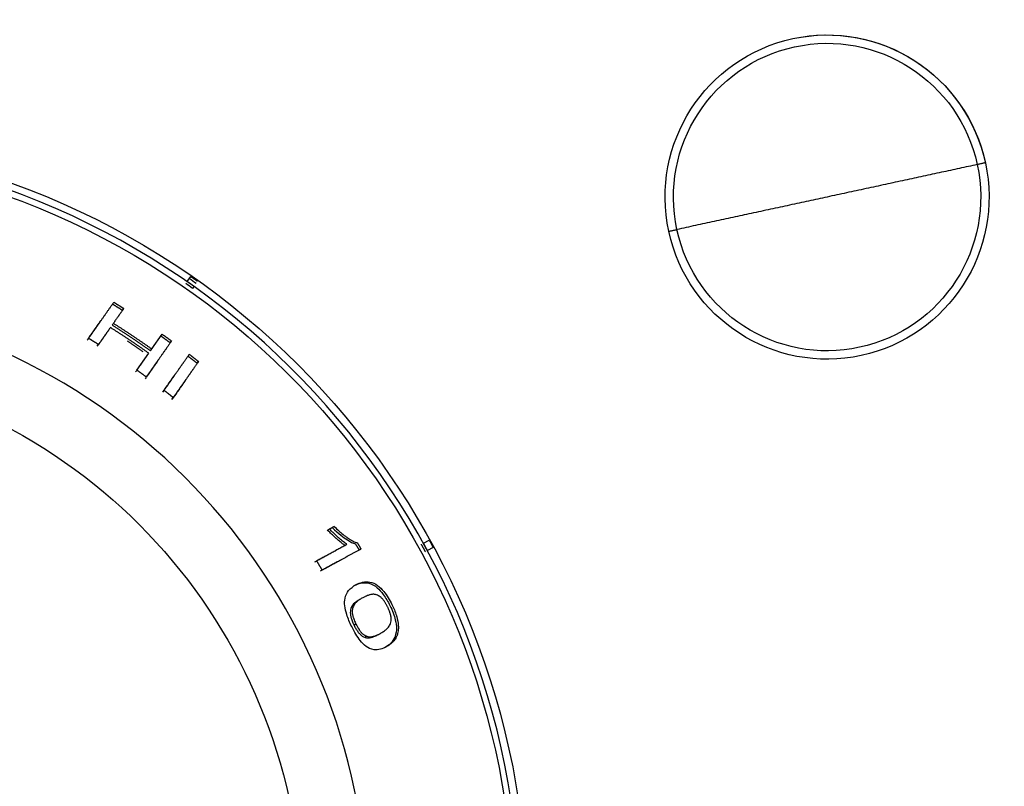
# Model space of a CAD drawing. Extents: x 570 to 2426, y 95 to 2622.
# Drawn here: x 867 to 908, y 2336 to 2368 of the extents above; entities that cross this region are included whole.
import ezdxf

# ---------------------------------------------------------------- set-up
doc = ezdxf.new("R2010")
doc.units = 0
doc.header["$LTSCALE"] = 10
doc.layers.add('Moffat_Details', color=160, linetype='CONTINUOUS')

msp = doc.modelspace()

# ---------------------------------------------------------------- linework, layer by layer
at = {"layer": 'Moffat_Details', "true_color": 0x000000}
for p, q in [((873.533, 2357.43), (873.683, 2357.644)), ((873.819, 2357.229), (873.762, 2357.147)), ((870.84, 2356.235), (870.892, 2356.31)), ((872.058, 2354.624), (872.489, 2355.24)), ((869.789, 2354.734), (869.841, 2354.809)), ((872.006, 2354.55), (872.058, 2354.624)), ((872.832, 2354.881), (872.884, 2354.956)), ((871.439, 2353.741), (871.934, 2354.447)), ((873.955, 2354.026), (874.008, 2354.101)), ((872.52, 2352.825), (872.573, 2352.9)), ((872.903, 2352.523), (872.955, 2352.598)), ((879.467, 2347.129), (879.658, 2347.234)), ((879.658, 2347.234), (879.578, 2347.19)), ((883.385, 2346.537), (883.615, 2346.662)), ((880.779, 2346.294), (880.699, 2346.25)), ((883.783, 2346.355), (883.553, 2346.23)), ((879.165, 2345.413), (879.085, 2345.369)), ((880.565, 2344.802), (880.485, 2344.758)), ((880.571, 2343.164), (880.491, 2343.12)), ((881.028, 2342.657), (880.948, 2342.613))]:
    msp.add_line(p, q, dxfattribs=at)
at = {"layer": 'Moffat_Details', "true_color": 0x000000, "extrusion": (0, 0, -1)}
for centre, radius, start, end in [((-900.205, 2360.95), 6.75, 77.8064, 257.8064), ((-900.205, 2360.95), 6.401, 347.8064, 167.8064), ((-900.205, 2360.95), 6.75, 77.8064, 167.8064), ((-900.205, 2360.95), 6.75, 347.8064, 77.8064), ((-900.205, 2360.95), 6.75, 257.8064, 77.8064), ((-855.205, 2330.95), 32.5, 100.2983, 269.9911), ((-855.205, 2330.95), 31.938, 100.0423, 269.9898), ((-900.205, 2360.95), 6.401, 167.8064, 347.8064), ((-900.205, 2360.95), 6.75, 167.8064, 257.8064), ((-900.205, 2360.95), 6.75, 257.8064, 347.8064), ((-855.205, 2330.95), 32.365, 124.6902, 125.3098), ((-855.205, 2330.95), 23.115, 106.6996, 269.9995), ((-855.205, 2330.95), 32.465, 151.0548, 151.6725)]:
    msp.add_arc(centre, radius, start, end, dxfattribs=at)
at = {"layer": 'Moffat_Details', "true_color": 0x000000}
for radius, start, end in [(32.196, 270.0089, 80.089), (32.103, 54.6877, 55.3123), (32.203, 54.6886, 55.3114), (25.856, 270.0102, 76.5939), (32.203, 28.325, 28.9477)]:
    msp.add_arc((855.205, 2330.95), radius, start, end, dxfattribs=at)
for points, weights in [([(906.461, 2362.302), (903.408, 2361.642), (900.205, 2360.95)], [1, 0.988333523273, 1]), ([(906.803, 2362.376), (906.803, 2362.376), (906.461, 2362.302)], [1, 0.806553304195, 1]), ([(900.205, 2360.95), (897.003, 2360.258), (893.949, 2359.598)], [1, 0.939998447895, 0.904580533504]), ([(893.608, 2359.525), (893.608, 2359.525), (893.949, 2359.598)], [1, 0.76710832119, 0.904580533504]), ([(873.683, 2357.644), (873.827, 2357.544), (873.97, 2357.443)], [1, 0.999985456467, 1]), ([(869.374, 2354.99), (869.883, 2355.717), (870.426, 2356.493)], [1.00265407562, 1.00307261944, 1.00247454643]), ([(869.426, 2355.065), (869.936, 2355.792), (870.479, 2356.568)], [1, 1.00050866604, 1.00000965595]), ([(870.84, 2356.235), (870.621, 2355.923), (870.408, 2355.619)], [1.00247240067, 1.00271177292, 1.00278615952]), ([(870.426, 2356.493), (870.634, 2356.365), (870.84, 2356.235)], [1, 0.999977529049, 1]), ([(870.892, 2356.31), (870.674, 2355.998), (870.461, 2355.693)], [1.00000393391, 1.00008368492, 1]), ([(870.479, 2356.568), (870.686, 2356.44), (870.892, 2356.31)], [1, 0.999977648258, 1]), ([(870.284, 2355.441), (870.032, 2355.082), (869.789, 2354.734)], [1.00281560421, 1.00284683704, 1.00264501572]), ([(870.336, 2355.516), (870.085, 2355.157), (869.841, 2354.809)], [1.00000476837, 1.00011777878, 1]), ([(871.934, 2354.447), (871.15, 2355.004), (870.336, 2355.516)], [1, 0.999628543854, 1]), ([(870.408, 2355.619), (871.222, 2355.106), (872.006, 2354.55)], [1, 0.9996317029, 1]), ([(870.461, 2355.693), (871.274, 2355.181), (872.058, 2354.624)], [1, 0.999634027481, 1]), ([(869.841, 2354.809), (869.635, 2354.938), (869.426, 2355.065)], [1, 0.999974608421, 1]), ([(872.006, 2354.55), (872.218, 2354.854), (872.437, 2355.166)], [1.0027782917, 1.00270593166, 1.0024689436]), ([(872.437, 2355.166), (872.635, 2355.025), (872.832, 2354.881)], [1, 0.999977588654, 1]), ([(872.489, 2355.24), (872.688, 2355.1), (872.884, 2354.956)], [1, 0.999977707863, 1]), ([(871.697, 2354.503), (871.378, 2354.726), (871.054, 2354.942)], [0.999922454357, 0.999806702137, 0.999813437462]), ([(872.832, 2354.881), (872.29, 2354.108), (871.782, 2353.382)], [1.00246953964, 1.00305819511, 1.00263381004]), ([(872.884, 2354.956), (872.342, 2354.183), (871.834, 2353.456)], [1.00000965595, 1.00050699711, 1]), ([(871.387, 2353.666), (871.63, 2354.014), (871.881, 2354.373)], [1.00263166428, 1.00283527374, 1.00280642509]), ([(872.52, 2352.825), (873.029, 2353.552), (873.571, 2354.326)], [1.00264406204, 1.00306558609, 1.00247216225]), ([(872.573, 2352.9), (873.082, 2353.627), (873.624, 2354.401)], [1, 1.00050783157, 1.00000965595]), ([(873.571, 2354.326), (873.764, 2354.177), (873.955, 2354.026)], [1, 0.999977529049, 1]), ([(873.624, 2354.401), (873.817, 2354.252), (874.008, 2354.101)], [1, 0.999977648258, 1]), ([(873.955, 2354.026), (873.412, 2353.251), (872.903, 2352.523)], [1.00247430801, 1.00307178497, 1.00265288353]), ([(874.008, 2354.101), (873.465, 2353.326), (872.955, 2352.598)], [1.00000965595, 1.00050854683, 1]), ([(871.834, 2353.456), (871.638, 2353.6), (871.439, 2353.741)], [1, 0.999974727631, 1]), ([(872.955, 2352.598), (872.765, 2352.75), (872.573, 2352.9)], [1, 0.999974668026, 1]), ([(879.386, 2347.085), (879.482, 2347.138), (879.578, 2347.19)], [1.00277757645, 1.00274968147, 1.0027077198]), ([(878.85, 2345.759), (879.463, 2346.094), (880.108, 2346.446)], [1.00264489651, 1.00297641754, 1.00267827511]), ([(878.93, 2345.803), (879.543, 2346.138), (880.188, 2346.49)], [1, 1.00031578541, 1.0000077486]), ([(880.547, 2346.504), (880.624, 2346.377), (880.699, 2346.25)], [1, 0.999991714954, 1]), ([(880.628, 2346.548), (880.704, 2346.421), (880.779, 2346.294)], [1, 0.999991774559, 1]), ([(883.465, 2346.182), (883.382, 2346.336), (883.297, 2346.489)], [1, 0.999985158443, 1]), ([(880.699, 2346.25), (879.866, 2345.795), (879.085, 2345.369)], [1.00246572495, 1.00306296349, 1.00263869762]), ([(880.779, 2346.294), (879.947, 2345.839), (879.165, 2345.413)], [1.00000965595, 1.00051105022, 1]), ([(879.165, 2345.413), (879.049, 2345.609), (878.93, 2345.803)], [1, 0.999977827072, 1])]:
    msp.add_rational_spline(points, weights, degree=2, dxfattribs=at)
for points, knots in [([(879.658, 2347.234), (879.728, 2347.166), (879.798, 2347.101), (879.87, 2347.038), (879.892, 2347.018), (879.915, 2346.999), (879.937, 2346.98), (880.001, 2346.926), (880.067, 2346.874), (880.133, 2346.825), (880.153, 2346.809), (880.174, 2346.794), (880.195, 2346.78), (880.197, 2346.778), (880.198, 2346.777), (880.2, 2346.776), (880.231, 2346.754), (880.261, 2346.734), (880.29, 2346.715), (880.312, 2346.701), (880.334, 2346.687), (880.356, 2346.673), (880.388, 2346.654), (880.42, 2346.636), (880.451, 2346.62), (880.482, 2346.604), (880.512, 2346.589), (880.542, 2346.577), (880.572, 2346.565), (880.6, 2346.555), (880.628, 2346.548)], [0, 0, 0, 0, 0.0329614, 0.0329614, 0.0329614, 0.0433797, 0.0433797, 0.0433797, 0.0764661, 0.0764661, 0.0764661, 0.0867594, 0.0867594, 0.0867594, 0.0880441, 0.0880441, 0.0880441, 0.1084493, 0.1084493, 0.1084493, 0.1301391, 0.1301391, 0.1301391, 0.1735188, 0.1735188, 0.1735188, 0.2168985, 0.2168985, 0.2168985, 0.2602782, 0.2602782, 0.2602782, 0.2602782]), ([(880.108, 2346.446), (880.077, 2346.467), (880.046, 2346.489), (880.015, 2346.512), (879.969, 2346.547), (879.924, 2346.583), (879.883, 2346.618), (879.858, 2346.638), (879.834, 2346.659), (879.812, 2346.678), (879.792, 2346.695), (879.774, 2346.711), (879.757, 2346.726), (879.755, 2346.728), (879.754, 2346.729), (879.752, 2346.731), (879.751, 2346.732), (879.75, 2346.732), (879.75, 2346.733), (879.697, 2346.78), (879.643, 2346.829), (879.588, 2346.881), (879.539, 2346.929), (879.489, 2346.978), (879.44, 2347.029), (879.422, 2347.047), (879.404, 2347.066), (879.386, 2347.085)], [-0.09660573, -0.09660573, -0.09660573, -0.09660573, -0.08688052, -0.08688052, -0.08688052, -0.07258446, -0.07258446, -0.07258446, -0.06408362, -0.06408362, -0.06408362, -0.05636537, -0.05636537, -0.05636537, -0.05558277, -0.05558277, -0.05558277, -0.05520162, -0.05520162, -0.05520162, -0.03063, -0.03063, -0.03063, -0.00827811, -0.00827811, -0.00827811, 0, 0, 0, 0]), ([(880.188, 2346.49), (880.145, 2346.519), (880.099, 2346.552), (880.053, 2346.589), (879.999, 2346.631), (879.944, 2346.677), (879.89, 2346.724), (879.88, 2346.733), (879.869, 2346.742), (879.858, 2346.752), (879.85, 2346.759), (879.841, 2346.767), (879.832, 2346.775), (879.81, 2346.795), (879.785, 2346.817), (879.759, 2346.841), (879.723, 2346.874), (879.684, 2346.911), (879.643, 2346.95), (879.61, 2346.982), (879.576, 2347.015), (879.542, 2347.05), (879.517, 2347.076), (879.492, 2347.102), (879.467, 2347.129)], [0, 0, 0, 0, 0.02146019, 0.02146019, 0.02146019, 0.04650935, 0.04650935, 0.04650935, 0.05150972, 0.05150972, 0.05150972, 0.05542499, 0.05542499, 0.05542499, 0.06517706, 0.06517706, 0.06517706, 0.07873003, 0.07873003, 0.07873003, 0.08971727, 0.08971727, 0.08971727, 0.09777084, 0.09777084, 0.09777084, 0.09777084]), ([(879.578, 2347.19), (879.845, 2346.93), (880.055, 2346.771), (880.33, 2346.593), (880.447, 2346.53), (880.547, 2346.504)], [-0.134954, -0.134954, -0.134954, -0.134954, -0.0577859, -0.0577859, 0, 0, 0, 0]), ([(880.392, 2343.066), (880.312, 2343.229), (880.24, 2343.396), (880.144, 2343.692), (880.116, 2343.814), (880.091, 2344.037), (880.094, 2344.141), (880.142, 2344.374), (880.199, 2344.477), (880.348, 2344.663), (880.455, 2344.742), (880.565, 2344.802)], [0, 0, 0, 0, 0.0544703, 0.0544703, 0.098493, 0.098493, 0.141037, 0.141037, 0.1979653, 0.1979653, 0.2715056, 0.2715056, 0.2715056, 0.2715056]), ([(880.485, 2344.758), (880.594, 2344.818), (880.719, 2344.866), (880.952, 2344.893), (881.068, 2344.887), (881.257, 2344.815), (881.347, 2344.77), (881.541, 2344.607), (881.625, 2344.514), (881.811, 2344.263), (881.904, 2344.103), (881.987, 2343.937)], [-0.3952758, -0.3952758, -0.3952758, -0.3952758, -0.259152, -0.259152, -0.1551377, -0.1551377, -0.1001099, -0.1001099, -0.0557025, -0.0557025, 0, 0, 0, 0]), ([(880.565, 2344.802), (880.74, 2344.897), (880.941, 2344.958), (881.265, 2344.896), (881.371, 2344.847), (881.557, 2344.711), (881.643, 2344.628), (881.792, 2344.445), (881.853, 2344.358), (881.967, 2344.173), (882.019, 2344.078), (882.067, 2343.981)], [0, 0, 0, 0, 0.1475417, 0.1475417, 0.2283288, 0.2283288, 0.2972441, 0.2972441, 0.3489751, 0.3489751, 0.3990951, 0.3990951, 0.3990951, 0.3990951]), ([(881.416, 2344.389), (881.393, 2344.396), (881.37, 2344.401), (881.345, 2344.404), (881.323, 2344.406), (881.301, 2344.407), (881.277, 2344.407), (881.256, 2344.406), (881.235, 2344.404), (881.213, 2344.4), (881.194, 2344.397), (881.174, 2344.393), (881.153, 2344.387), (881.153, 2344.387), (881.152, 2344.387), (881.152, 2344.386), (881.138, 2344.383), (881.124, 2344.379), (881.11, 2344.374), (881.089, 2344.367), (881.067, 2344.359), (881.045, 2344.351), (881.017, 2344.34), (880.988, 2344.328), (880.959, 2344.314), (880.925, 2344.299), (880.89, 2344.281), (880.854, 2344.261)], [0, 0, 0, 0, 0.01432744, 0.01432744, 0.01432744, 0.02865488, 0.02865488, 0.02865488, 0.04298232, 0.04298232, 0.04298232, 0.05730976, 0.05730976, 0.05730976, 0.05759473, 0.05759473, 0.05759473, 0.06447348, 0.06447348, 0.06447348, 0.0716372, 0.0716372, 0.0716372, 0.07880092, 0.07880092, 0.07880092, 0.08596464, 0.08596464, 0.08596464, 0.08596464]), ([(881.888, 2343.883), (881.871, 2343.919), (881.852, 2343.954), (881.834, 2343.987), (881.814, 2344.021), (881.794, 2344.054), (881.774, 2344.085), (881.752, 2344.118), (881.73, 2344.149), (881.706, 2344.178), (881.692, 2344.196), (881.676, 2344.213), (881.66, 2344.23), (881.646, 2344.245), (881.631, 2344.26), (881.616, 2344.273), (881.591, 2344.295), (881.565, 2344.315), (881.538, 2344.332), (881.53, 2344.338), (881.521, 2344.343), (881.512, 2344.348), (881.487, 2344.363), (881.46, 2344.375), (881.431, 2344.385), (881.426, 2344.386), (881.421, 2344.388), (881.416, 2344.389)], [0, 0, 0, 0, 0.01177118, 0.01177118, 0.01177118, 0.02354236, 0.02354236, 0.02354236, 0.03531354, 0.03531354, 0.03531354, 0.04154242, 0.04154242, 0.04154242, 0.04708472, 0.04708472, 0.04708472, 0.05601225, 0.05601225, 0.05601225, 0.0588559, 0.0588559, 0.0588559, 0.06882425, 0.06882425, 0.06882425, 0.07062708, 0.07062708, 0.07062708, 0.07062708]), ([(880.774, 2344.217), (880.759, 2344.21), (880.745, 2344.202), (880.731, 2344.193), (880.717, 2344.185), (880.703, 2344.177), (880.689, 2344.169), (880.676, 2344.161), (880.663, 2344.153), (880.649, 2344.144), (880.637, 2344.136), (880.624, 2344.128), (880.611, 2344.119), (880.599, 2344.111), (880.587, 2344.102), (880.575, 2344.093), (880.563, 2344.084), (880.551, 2344.075), (880.539, 2344.066), (880.533, 2344.061), (880.527, 2344.057), (880.522, 2344.052), (880.519, 2344.05), (880.516, 2344.047), (880.513, 2344.045), (880.511, 2344.043), (880.51, 2344.042), (880.508, 2344.04), (880.507, 2344.039), (880.506, 2344.038), (880.505, 2344.037), (880.459, 2343.998), (880.419, 2343.948), (880.388, 2343.885), (880.378, 2343.864), (880.368, 2343.841), (880.36, 2343.817)], [-0.1370424, -0.1370424, -0.1370424, -0.1370424, -0.1248951, -0.1248951, -0.1248951, -0.1130139, -0.1130139, -0.1130139, -0.1014192, -0.1014192, -0.1014192, -0.0902812, -0.0902812, -0.0902812, -0.0793859, -0.0793859, -0.0793859, -0.0686, -0.0686, -0.0686, -0.063207, -0.063207, -0.063207, -0.0605105, -0.0605105, -0.0605105, -0.0588219, -0.0588219, -0.0588219, -0.057814, -0.057814, -0.057814, -0.0145476, -0.0145476, -0.0145476, 0, 0, 0, 0]), ([(880.854, 2344.261), (880.832, 2344.249), (880.81, 2344.237), (880.79, 2344.225), (880.767, 2344.212), (880.745, 2344.198), (880.725, 2344.185), (880.702, 2344.17), (880.681, 2344.156), (880.661, 2344.142), (880.639, 2344.126), (880.619, 2344.11), (880.601, 2344.095), (880.595, 2344.09), (880.59, 2344.085), (880.585, 2344.081), (880.58, 2344.077), (880.575, 2344.073), (880.572, 2344.069), (880.557, 2344.055), (880.543, 2344.04), (880.53, 2344.025), (880.512, 2344.003), (880.497, 2343.98), (880.483, 2343.957), (880.467, 2343.928), (880.453, 2343.898), (880.442, 2343.868), (880.442, 2343.865), (880.441, 2343.863), (880.44, 2343.861)], [0, 0, 0, 0, 0.0175177, 0.0175177, 0.0175177, 0.0350354, 0.0350354, 0.0350354, 0.0525531, 0.0525531, 0.0525531, 0.0700708, 0.0700708, 0.0700708, 0.0743711, 0.0743711, 0.0743711, 0.0788297, 0.0788297, 0.0788297, 0.0875885, 0.0875885, 0.0875885, 0.0963474, 0.0963474, 0.0963474, 0.1045117, 0.1045117, 0.1045117, 0.1051062, 0.1051062, 0.1051062, 0.1051062]), ([(881.987, 2343.937), (882.037, 2343.836), (882.083, 2343.733), (882.158, 2343.534), (882.188, 2343.44), (882.242, 2343.215), (882.257, 2343.095), (882.257, 2342.902), (882.248, 2342.767), (882.098, 2342.413), (881.937, 2342.272), (881.76, 2342.176)], [-0.5742644, -0.5742644, -0.5742644, -0.5742644, -0.4739124, -0.4739124, -0.3819912, -0.3819912, -0.2496975, -0.2496975, -0.1481197, -0.1481197, 0, 0, 0, 0]), ([(882.067, 2343.981), (882.141, 2343.832), (882.205, 2343.678), (882.253, 2343.526), (882.258, 2343.511), (882.262, 2343.495), (882.267, 2343.48), (882.306, 2343.346), (882.328, 2343.221), (882.335, 2343.106), (882.337, 2343.08), (882.338, 2343.053), (882.337, 2343.025), (882.337, 2342.997), (882.336, 2342.968), (882.333, 2342.938), (882.332, 2342.92), (882.33, 2342.901), (882.327, 2342.882), (882.322, 2342.849), (882.315, 2342.815), (882.306, 2342.781), (882.292, 2342.726), (882.273, 2342.676), (882.251, 2342.63), (882.221, 2342.569), (882.187, 2342.516), (882.149, 2342.47), (882.139, 2342.457), (882.128, 2342.444), (882.116, 2342.432), (882.075, 2342.386), (882.029, 2342.346), (881.982, 2342.31), (881.936, 2342.276), (881.888, 2342.246), (881.84, 2342.22)], [0, 0, 0, 0, 0.0498653, 0.0498653, 0.0498653, 0.0550202, 0.0550202, 0.0550202, 0.0991123, 0.0991123, 0.0991123, 0.1092467, 0.1092467, 0.1092467, 0.1194025, 0.1194025, 0.1194025, 0.1258193, 0.1258193, 0.1258193, 0.1370519, 0.1370519, 0.1370519, 0.1552676, 0.1552676, 0.1552676, 0.1795471, 0.1795471, 0.1795471, 0.1865745, 0.1865745, 0.1865745, 0.2127795, 0.2127795, 0.2127795, 0.2378789, 0.2378789, 0.2378789, 0.2378789]), ([(880.36, 2343.817), (880.349, 2343.785), (880.34, 2343.748), (880.337, 2343.707), (880.333, 2343.669), (880.333, 2343.627), (880.338, 2343.581), (880.34, 2343.563), (880.342, 2343.546), (880.345, 2343.529), (880.345, 2343.528), (880.345, 2343.526), (880.346, 2343.525), (880.348, 2343.508), (880.352, 2343.493), (880.355, 2343.478), (880.359, 2343.461), (880.363, 2343.446), (880.367, 2343.431), (880.371, 2343.416), (880.375, 2343.402), (880.379, 2343.389), (880.397, 2343.333), (880.419, 2343.276), (880.444, 2343.219), (880.459, 2343.186), (880.475, 2343.153), (880.491, 2343.12)], [-0.070387, -0.070387, -0.070387, -0.070387, -0.05825441, -0.05825441, -0.05825441, -0.04716348, -0.04716348, -0.04716348, -0.04290539, -0.04290539, -0.04290539, -0.04251931, -0.04251931, -0.04251931, -0.03836459, -0.03836459, -0.03836459, -0.033943, -0.033943, -0.033943, -0.02952142, -0.02952142, -0.02952142, -0.01094992, -0.01094992, -0.01094992, 0, 0, 0, 0]), ([(880.44, 2343.861), (880.43, 2343.833), (880.424, 2343.804), (880.42, 2343.775), (880.416, 2343.752), (880.415, 2343.73), (880.414, 2343.707), (880.414, 2343.68), (880.415, 2343.652), (880.418, 2343.625), (880.42, 2343.606), (880.423, 2343.587), (880.426, 2343.568), (880.428, 2343.555), (880.431, 2343.542), (880.433, 2343.529), (880.438, 2343.509), (880.443, 2343.489), (880.449, 2343.469), (880.453, 2343.454), (880.457, 2343.44), (880.462, 2343.425), (880.471, 2343.397), (880.482, 2343.368), (880.493, 2343.338), (880.505, 2343.309), (880.517, 2343.28), (880.53, 2343.25), (880.543, 2343.222), (880.557, 2343.193), (880.571, 2343.164)], [0, 0, 0, 0, 0.014931, 0.014931, 0.014931, 0.0261852, 0.0261852, 0.0261852, 0.0382167, 0.0382167, 0.0382167, 0.0465719, 0.0465719, 0.0465719, 0.0523704, 0.0523704, 0.0523704, 0.065463, 0.065463, 0.065463, 0.0785556, 0.0785556, 0.0785556, 0.1047408, 0.1047408, 0.1047408, 0.130926, 0.130926, 0.130926, 0.1571112, 0.1571112, 0.1571112, 0.1571112]), ([(882.009, 2343.197), (882.02, 2343.229), (882.028, 2343.263), (882.032, 2343.301), (882.033, 2343.311), (882.034, 2343.321), (882.035, 2343.331), (882.037, 2343.36), (882.036, 2343.392), (882.034, 2343.425), (882.032, 2343.446), (882.03, 2343.468), (882.026, 2343.491), (882.026, 2343.491), (882.026, 2343.492), (882.026, 2343.492), (882.022, 2343.513), (882.018, 2343.536), (882.012, 2343.559), (882.008, 2343.575), (882.004, 2343.592), (881.999, 2343.61), (881.992, 2343.632), (881.984, 2343.656), (881.975, 2343.682), (881.973, 2343.688), (881.97, 2343.695), (881.968, 2343.701), (881.962, 2343.718), (881.954, 2343.737), (881.945, 2343.758), (881.941, 2343.769), (881.936, 2343.781), (881.931, 2343.792), (881.927, 2343.802), (881.922, 2343.813), (881.916, 2343.826), (881.91, 2343.838), (881.903, 2343.853), (881.896, 2343.868), (881.893, 2343.873), (881.891, 2343.878), (881.888, 2343.883)], [0, 0, 0, 0, 0.0178502, 0.0178502, 0.0178502, 0.0224934, 0.0224934, 0.0224934, 0.0362844, 0.0362844, 0.0362844, 0.0447859, 0.0447859, 0.0447859, 0.0449868, 0.0449868, 0.0449868, 0.0562335, 0.0562335, 0.0562335, 0.0674802, 0.0674802, 0.0674802, 0.0857953, 0.0857953, 0.0857953, 0.0899737, 0.0899737, 0.0899737, 0.1047587, 0.1047587, 0.1047587, 0.1124671, 0.1124671, 0.1124671, 0.122226, 0.122226, 0.122226, 0.1319849, 0.1319849, 0.1319849, 0.1349605, 0.1349605, 0.1349605, 0.1349605]), ([(880.491, 2343.12), (880.516, 2343.069), (880.542, 2343.019), (880.57, 2342.972), (880.595, 2342.929), (880.622, 2342.888), (880.65, 2342.85), (880.658, 2342.839), (880.667, 2342.827), (880.678, 2342.814), (880.688, 2342.801), (880.7, 2342.787), (880.712, 2342.773), (880.729, 2342.755), (880.748, 2342.736), (880.768, 2342.718), (880.772, 2342.714), (880.776, 2342.711), (880.779, 2342.708), (880.817, 2342.676), (880.854, 2342.652), (880.889, 2342.636), (880.909, 2342.626), (880.929, 2342.619), (880.948, 2342.613)], [-0.1220375, -0.1220375, -0.1220375, -0.1220375, -0.0908899, -0.0908899, -0.0908899, -0.0625418, -0.0625418, -0.0625418, -0.0542263, -0.0542263, -0.0542263, -0.0457145, -0.0457145, -0.0457145, -0.0342584, -0.0342584, -0.0342584, -0.0322114, -0.0322114, -0.0322114, -0.0117331, -0.0117331, -0.0117331, 0, 0, 0, 0]), ([(880.571, 2343.164), (880.61, 2343.085), (880.652, 2343.008), (880.698, 2342.939), (880.703, 2342.932), (880.709, 2342.924), (880.714, 2342.916), (880.723, 2342.903), (880.733, 2342.889), (880.744, 2342.875), (880.755, 2342.861), (880.767, 2342.846), (880.779, 2342.832), (880.784, 2342.827), (880.788, 2342.822), (880.792, 2342.817), (880.808, 2342.8), (880.825, 2342.783), (880.843, 2342.766), (880.874, 2342.738), (880.904, 2342.716), (880.933, 2342.699), (880.966, 2342.679), (880.998, 2342.666), (881.028, 2342.657)], [0, 0, 0, 0, 0.0262717, 0.0262717, 0.0262717, 0.02926752, 0.02926752, 0.02926752, 0.03447397, 0.03447397, 0.03447397, 0.03974136, 0.03974136, 0.03974136, 0.04153369, 0.04153369, 0.04153369, 0.0478623, 0.0478623, 0.0478623, 0.05873668, 0.05873668, 0.05873668, 0.07090888, 0.07090888, 0.07090888, 0.07090888]), ([(881.587, 2342.779), (881.61, 2342.792), (881.633, 2342.805), (881.654, 2342.818), (881.678, 2342.832), (881.7, 2342.846), (881.722, 2342.861), (881.744, 2342.876), (881.766, 2342.892), (881.787, 2342.908), (881.809, 2342.925), (881.829, 2342.942), (881.849, 2342.96), (881.852, 2342.963), (881.856, 2342.966), (881.859, 2342.97), (881.867, 2342.977), (881.874, 2342.984), (881.881, 2342.991), (881.896, 2343.007), (881.911, 2343.023), (881.924, 2343.04), (881.941, 2343.062), (881.956, 2343.085), (881.969, 2343.108), (881.985, 2343.136), (881.998, 2343.166), (882.009, 2343.197)], [0, 0, 0, 0, 0.018733, 0.018733, 0.018733, 0.0374661, 0.0374661, 0.0374661, 0.0561991, 0.0561991, 0.0561991, 0.0749322, 0.0749322, 0.0749322, 0.0776721, 0.0776721, 0.0776721, 0.0842987, 0.0842987, 0.0842987, 0.0936652, 0.0936652, 0.0936652, 0.1030317, 0.1030317, 0.1030317, 0.1123983, 0.1123983, 0.1123983, 0.1123983]), ([(881.84, 2342.22), (881.68, 2342.132), (881.504, 2342.077), (881.188, 2342.117), (881.079, 2342.175), (880.91, 2342.3), (880.828, 2342.38), (880.684, 2342.562), (880.625, 2342.649), (880.506, 2342.845), (880.447, 2342.955), (880.392, 2343.066)], [0, 0, 0, 0, 0.1339388, 0.1339388, 0.2348426, 0.2348426, 0.3292775, 0.3292775, 0.3991553, 0.3991553, 0.4761839, 0.4761839, 0.4761839, 0.4761839]), ([(880.948, 2342.613), (880.968, 2342.607), (880.988, 2342.603), (881.007, 2342.6), (881.032, 2342.596), (881.056, 2342.594), (881.078, 2342.595), (881.097, 2342.595), (881.115, 2342.596), (881.131, 2342.598), (881.145, 2342.6), (881.158, 2342.602), (881.169, 2342.604), (881.177, 2342.605), (881.185, 2342.607), (881.192, 2342.609), (881.196, 2342.609), (881.199, 2342.61), (881.202, 2342.611), (881.241, 2342.62), (881.279, 2342.633), (881.317, 2342.647), (881.37, 2342.667), (881.423, 2342.691), (881.472, 2342.717), (881.484, 2342.723), (881.495, 2342.729), (881.506, 2342.735)], [-0.1144737, -0.1144737, -0.1144737, -0.1144737, -0.1078068, -0.1078068, -0.1078068, -0.0990804, -0.0990804, -0.0990804, -0.091698, -0.091698, -0.091698, -0.085499, -0.085499, -0.085499, -0.0808927, -0.0808927, -0.0808927, -0.078488, -0.078488, -0.078488, -0.0498832, -0.0498832, -0.0498832, -0.0093579, -0.0093579, -0.0093579, 0, 0, 0, 0]), ([(881.028, 2342.657), (881.053, 2342.649), (881.079, 2342.644), (881.104, 2342.641), (881.129, 2342.639), (881.153, 2342.638), (881.178, 2342.639), (881.201, 2342.64), (881.224, 2342.643), (881.247, 2342.647), (881.258, 2342.649), (881.27, 2342.652), (881.283, 2342.655), (881.294, 2342.658), (881.306, 2342.661), (881.318, 2342.664), (881.354, 2342.675), (881.391, 2342.688), (881.429, 2342.704), (881.48, 2342.724), (881.532, 2342.749), (881.587, 2342.779)], [0, 0, 0, 0, 0.01582706, 0.01582706, 0.01582706, 0.03165411, 0.03165411, 0.03165411, 0.04748117, 0.04748117, 0.04748117, 0.05581103, 0.05581103, 0.05581103, 0.06330822, 0.06330822, 0.06330822, 0.07913528, 0.07913528, 0.07913528, 0.09496234, 0.09496234, 0.09496234, 0.09496234])]:
    msp.add_open_spline(points, degree=3, knots=knots, dxfattribs=at)

doc.saveas('drawing.dxf')
